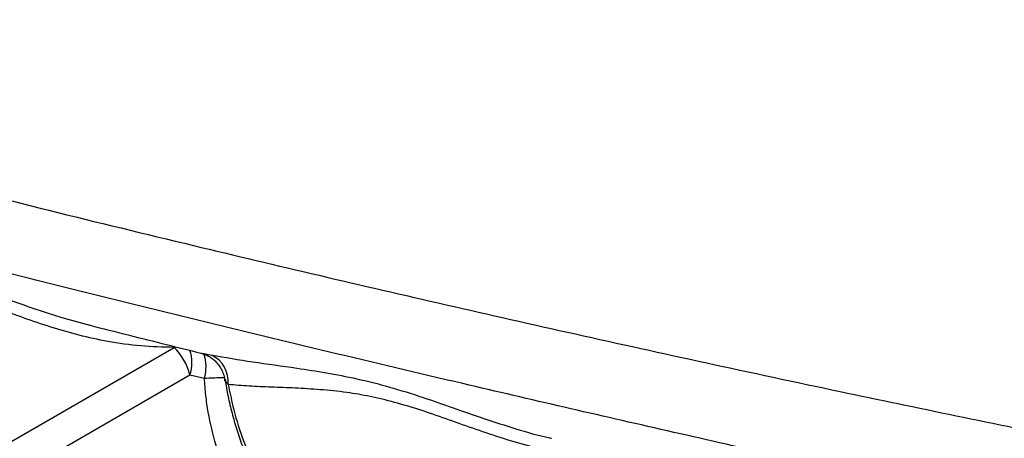
# Model space of a CAD drawing. Units: metres. Extents: x -0.021 to 0.082, y 0.002 to 0.086.
# Drawn here: x 0.012 to 0.014, y 0.038 to 0.038 of the extents above; entities that cross this region are included whole.
import ezdxf

# ---------------------------------------------------------------- set-up
doc = ezdxf.new("R2010")
doc.units = ezdxf.units.M

msp = doc.modelspace()

# ---------------------------------------------------------------- linework, layer by layer
at = {"color": 7, "linetype": 'Continuous', "lineweight": 25}
for p, q in [((0.01235311072110876, 0.03801677551860174), (0.01235420527774062, 0.03801647648145601)), ((0.01235360356474859, 0.03801664087179493), (0.01235330750244787, 0.03801646994014592)), ((0.01210090780843314, 0.03776108656485754), (0.01248381325936676, 0.03798215713002823)), ((0.01250860664779649, 0.0379392137215761), (0.01212570119686289, 0.03771814315640541)), ((0.01253097430761291, 0.03793402638162312), (0.01250860664779649, 0.0379392137215761))]:
    msp.add_line(p, q, dxfattribs=at)
for centre, radius, start, end in [((0.01242303262953934, 0.03791843647806781), 8.806024329103999e-05, 13.64724638706408, 46.35275361289439), ((0.01245014673809666, 0.03795843202771108), 6.153782847005233e-05, 341.8020645703745, 18.55762322301596), ((0.01247027082696852, 0.03795210688910175), 6.333890836625874e-05, 343.413858152734, 18.4047347027346), ((0.01252076602487896, 0.03792817974986403), 4.740463151189194e-05, 355.6986924454417, 62.79063623939079)]:
    msp.add_arc(centre, radius, start, end, dxfattribs=at)
for points, knots in [([(0.01132564843557015, 0.03931144243846955), (0.01133843461468466, 0.03930513696380718), (0.01136402232133545, 0.03929251844544372), (0.01140797364906369, 0.03927255049976829), (0.01145521136659268, 0.03925200485279445), (0.01150906251524816, 0.03922945216427737), (0.01156970117269192, 0.03920493081793981), (0.01163761693129928, 0.03917855404576508), (0.01170864598559059, 0.0391520131701973), (0.01178237552893227, 0.03912551827837606), (0.01186463619418591, 0.03909710313851507), (0.01195575836280396, 0.03906709720302935), (0.01205588219730823, 0.03903574125019087), (0.01215797897412489, 0.03900509358758847), (0.01230006279446802, 0.03896448998824534), (0.01248170039841759, 0.03891294555728535), (0.01269274183985338, 0.03885112959520463), (0.01289527853097119, 0.03879064187593316), (0.01308925585219196, 0.03873150885993921), (0.01328556593601177, 0.03867048013270899), (0.01348445735236441, 0.03860743182168984), (0.01367635021494068, 0.03854542704562522), (0.0138609506627017, 0.03848473935863884), (0.01403791576877662, 0.03842567569759363), (0.01417791626486107, 0.03837834180399435), (0.0142591159812434, 0.03835058194248048), (0.01427991269384013, 0.0383434721410261)], [0, 0, 0, 0, 0.02278861973084756, 0.0456045947290126, 0.06843274353198225, 0.09123798220728573, 0.1187973613782212, 0.1463793662753941, 0.1739789403547654, 0.2015794693000522, 0.2291543983589038, 0.2634871763689368, 0.2978290816980862, 0.3321776611010223, 0.3665195422180298, 0.4389967879565368, 0.5114729712954063, 0.5736740860091197, 0.635895914495448, 0.6981159170479793, 0.7603207304362884, 0.8225075699840958, 0.8755794609947241, 0.9286584423189024, 0.9817281397349793, 1, 1, 1, 1]), ([(0.01434457762129915, 0.03845852310854957), (0.01430864316882885, 0.0384699056295499), (0.01422692269554671, 0.03849579123345772), (0.01410128538634187, 0.03853565898120295), (0.01395695561020809, 0.03858137521783375), (0.01380424032695543, 0.03862952843428812), (0.01364341557185373, 0.03867989517222858), (0.01348457688972601, 0.03872922500851985), (0.01332772914686176, 0.03877744092347323), (0.01315563289386274, 0.0388297287888073), (0.01296875057749478, 0.0388857235770179), (0.01276715009104181, 0.03894507309095554), (0.01259054260380263, 0.03899627784454511), (0.01243721687323877, 0.0390397510432462), (0.01230749016244157, 0.03907639957202368), (0.01217922954166325, 0.03911324350219152), (0.01209627088301033, 0.03913861586079728), (0.01205479559381931, 0.03915130080445138)], [0, 0, 0, 0, 0.04332907716436563, 0.09853698746838972, 0.1537400450592374, 0.2217005382231869, 0.2896749292175038, 0.3576532052842207, 0.4256189973024226, 0.4934034227817985, 0.5836102908960393, 0.6738246715178, 0.7640364300484104, 0.8230316539623017, 0.8820336242991021, 0.9410225571813902, 1, 1, 1, 1]), ([(0.01108887632001514, 0.03842779687340266), (0.01110310221327681, 0.03842686448508593), (0.01113157107644271, 0.03842499858922141), (0.01117961801562316, 0.03842031567357361), (0.01123079990250696, 0.03841448986702566), (0.01128871270952413, 0.03840709549387732), (0.01135348800049059, 0.03839801227401879), (0.01142549315884921, 0.03838689734948823), (0.01150027656205616, 0.03837436789482299), (0.0115773756655101, 0.03836044837253984), (0.01166282306128245, 0.03834392627288472), (0.01175674014189648, 0.03832435109097066), (0.0118591279025207, 0.03830144422543652), (0.01196287013618976, 0.03827693749140849), (0.01210622013374459, 0.03824105932975313), (0.01228929512853257, 0.03819487931441362), (0.01250297035908733, 0.03814289278721569), (0.01270861613849459, 0.03809400834316716), (0.01290617193419221, 0.03804823037659434), (0.01310669581829098, 0.03800292776288468), (0.01331046498968573, 0.03795808349349941), (0.01350765148312097, 0.03791583477421), (0.01369786396665176, 0.03787609162648138), (0.01388065220884657, 0.03783875971326334), (0.01402551461365274, 0.03780976142932008), (0.01410966662854398, 0.03779321189929984), (0.0141311831918705, 0.03778898040215548)], [0, 0, 0, 0, 0.02278956161987889, 0.04560647963771069, 0.06843557196350941, 0.09124175321473095, 0.1188022714575917, 0.1463854163618458, 0.173986131174461, 0.2015878008924567, 0.2291638696659344, 0.2634980667029819, 0.2978413914363919, 0.3321913905194388, 0.3665346910397064, 0.4390149323752959, 0.511494111267337, 0.5736977968496849, 0.6359221970607795, 0.6981447712626083, 0.7603521556724231, 0.8225415654988497, 0.8756156500531243, 0.9286968252140017, 0.9817687160830599, 1, 1, 1, 1]), ([(0.01412991308827332, 0.03765695836139728), (0.01409306565149286, 0.03766507597375133), (0.01400931476547878, 0.03768352657130634), (0.01388054011309376, 0.03771182659183885), (0.01373268880446642, 0.03774440004157494), (0.01357635686107861, 0.03777905577970639), (0.01341189517444152, 0.03781584928120026), (0.01324967192091334, 0.03785254773127184), (0.01308972983400563, 0.03788921539538068), (0.01291454617422636, 0.03792998090222181), (0.0127247039466699, 0.0379749291513252), (0.01252043804700531, 0.03802433120778258), (0.0123418890997659, 0.03806829033399829), (0.01218736852269272, 0.03810730430482143), (0.01205669763120432, 0.03814042910328738), (0.01192719871022119, 0.03817265163417594), (0.011842668225061, 0.03819215785639588), (0.01180040709916522, 0.03820191001754136)], [0, 0, 0, 0, 0.04336959969121395, 0.09857517150665855, 0.1537758908144771, 0.2217335053178095, 0.289705017062827, 0.3576804137156819, 0.4256433268488188, 0.4934248811254274, 0.5836279282703588, 0.6738384876045972, 0.7640464249587512, 0.823039149961587, 0.8820386211015686, 0.9410250553392753, 1, 1, 1, 1]), ([(0.01185612316465541, 0.03814250429936752), (0.01187600551158613, 0.03813934394388389), (0.01190586382837531, 0.03813459787967299), (0.01194873587104417, 0.03812865818707702), (0.01198422340483998, 0.0381234905976488), (0.01202340849182982, 0.03811710596966458), (0.01206692211888658, 0.03810828571833717), (0.01211250368745802, 0.03809624939423508), (0.01215947776754817, 0.0380811491324064), (0.01220756683051303, 0.03806363543836389), (0.01225668560068804, 0.03804583223397818), (0.01230507771861321, 0.03802932910605494), (0.01233791733935206, 0.03802074636024568), (0.01235311072110876, 0.03801677551860174)], [0, 0, 0, 0, 0.1491917839898425, 0.2240487787602494, 0.2989032951415634, 0.3889946699089863, 0.479059871968282, 0.570775216171697, 0.6624757767571352, 0.74984145514602, 0.8373298632241379, 0.9247400112168173, 1, 1, 1, 1]), ([(0.01248381325936675, 0.03798215713002823), (0.01246657109803492, 0.03798257711302463), (0.01243208396792181, 0.03798341714740105), (0.012382676993743, 0.03799044901770822), (0.01233606520147895, 0.03800079428202128), (0.01229237571126741, 0.03801354974367298), (0.01224995995391881, 0.03802790188032702), (0.0122087136195926, 0.03804324443319095), (0.01216872208408238, 0.03805774618986622), (0.01212999280861145, 0.03807009720997873), (0.01209297272705104, 0.03808002590383307), (0.01205550279323687, 0.0380871599387534), (0.01201796382814329, 0.03809131590779206), (0.01198054541097099, 0.03809387744484663), (0.01194553099345799, 0.03809522809216483), (0.01191265925148052, 0.03809622046914216), (0.01189256556492115, 0.03809759147457317), (0.01188253167873026, 0.038098276093218)], [0, 0, 0, 0, 0.06783885948499828, 0.1356887648106818, 0.1962741259029561, 0.2570182456307948, 0.3177648303755888, 0.3783535616374876, 0.4403131923204345, 0.5025567166068053, 0.5648053955295296, 0.626772087358564, 0.7012254257584078, 0.775844683575797, 0.850618446529645, 0.9254055495436682, 1, 1, 1, 1]), ([(0.01235304055788578, 0.03801653699655381), (0.0123927376353008, 0.03800652424667166), (0.01244998317148782, 0.0379920852684638), (0.01250778332200721, 0.03797776184237444), (0.01252550179624932, 0.037973371036227)], [0, 0, 0, 0, 0.6934528010238974, 1, 1, 1, 1]), ([(0.01252548013622888, 0.03797327472960699), (0.01252611538281046, 0.03797312705663618), (0.01252860997531682, 0.03797254714971959), (0.01253315310225636, 0.03797082025398282), (0.01253898068052552, 0.03796787759101591), (0.01254485941420992, 0.03796377019480994), (0.0125504393339593, 0.03795848349422773), (0.01255535809813987, 0.03795208842554939), (0.01255919867740412, 0.03794478374358361), (0.01256160520988444, 0.03793816971725478), (0.01256215818114387, 0.03793398071190295), (0.01256234569365965, 0.03793256022047826)], [0, 0, 0, 0, 0.03482467219958172, 0.136755346387923, 0.2483797335176187, 0.3712224454685406, 0.5037363543639368, 0.6419443386522329, 0.7833728157100868, 0.9265417368104466, 1, 1, 1, 1]), ([(0.01252550536486741, 0.03797338505771562), (0.01252614957191456, 0.03797322517134984), (0.01252780354400942, 0.03797281467042703), (0.01253330675502401, 0.03797199815910687), (0.01253909744195966, 0.03797094617056157), (0.01254244147393149, 0.03797033866347847)], [0, 0, 0, 0, 0.2123225770831775, 0.5451284942531045, 1, 1, 1, 1]), ([(0.01254244147393149, 0.03797033866347847), (0.01256340708870374, 0.03796672358924143), (0.01260541003998944, 0.03795948107387891), (0.01266568582578619, 0.03795151200526288), (0.01272006931817985, 0.03794307251654309), (0.01276789119211783, 0.03793396059555026), (0.01281790216521508, 0.03792128286604696), (0.01286773809816924, 0.03790570210398066), (0.01291684758321935, 0.03788849899088931), (0.0129648903664945, 0.03787158365462553), (0.01301502150274778, 0.03785561957930563), (0.01305027696387811, 0.03784520800108416), (0.01306918662996679, 0.03784131541581197), (0.01307017016754941, 0.0378411129530138)], [0, 0, 0, 0, 0.1457868101671716, 0.2920723456987748, 0.3849876801519867, 0.4778732423818002, 0.5725865243040152, 0.6672859308781677, 0.7487146207333262, 0.8302451999321167, 0.91170663153609, 0.9954076478255566, 1, 1, 1, 1]), ([(0.0125619436284875, 0.0379351184334018), (0.01255992738478723, 0.03793504254979725), (0.01255534960525682, 0.03793487025990413), (0.01254487482415052, 0.03793453747861466), (0.01253549969802753, 0.03793419277208927), (0.01253097430761291, 0.03793402638162312)], [0, 0, 0, 0, 0.2893574880214045, 0.656971568196766, 1, 1, 1, 1]), ([(0.01275553617417212, 0.03756168615884647), (0.01274433171666867, 0.03756879770902416), (0.01272360033541638, 0.03758195606657813), (0.01269517965602839, 0.03760460236433025), (0.01266946194343713, 0.03762818940202965), (0.01264523573743913, 0.03765414573511715), (0.01262577215565916, 0.03767843782378205), (0.01260788274841033, 0.03770376545755447), (0.01259158812115395, 0.0377300303062364), (0.01257490525232136, 0.03776197253598219), (0.01256058272363812, 0.03779537019554038), (0.01254699138618334, 0.03783523451949144), (0.01253812764690709, 0.03787291656525945), (0.01253292171985745, 0.0379077220106912), (0.01253162344776506, 0.0379252582210054), (0.01253097430761291, 0.03793402638162312)], [0, 0, 0, 0, 0.0901192186506611, 0.1667457687648774, 0.2433705639691725, 0.3223020330317745, 0.4012323825435056, 0.447901362663752, 0.5256969778562155, 0.603492622964848, 0.6837813071170149, 0.7640709844211646, 0.8810125348120668, 0.9405058910923, 1, 1, 1, 1]), ([(0.01256803713755651, 0.03792462433216636), (0.01256686325207794, 0.03792593766190147), (0.01256412856425552, 0.03792899719956423), (0.01256220305476309, 0.03793120533474723), (0.01256254313501642, 0.03793277386640127), (0.01256255893034756, 0.03793284671825504)], [0, 0, 0, 0, 0.4176470635634895, 0.9729520976731788, 1, 1, 1, 1]), ([(0.01256316377473837, 0.03793296282827983), (0.01256365924941236, 0.03792945862171936), (0.01256538318981388, 0.0379172661856936), (0.01256976529971815, 0.03789643280130871), (0.01257626058689115, 0.03787059451784715), (0.01258415310838101, 0.0378450461022608), (0.0125933013363089, 0.03781989459819968), (0.01260369535386546, 0.03779524132466519), (0.01261528578807656, 0.03777117932079152), (0.01262800920373686, 0.03774783349533547), (0.01264180978784658, 0.03772528194765892), (0.01265665556347255, 0.03770351684594828), (0.01267255769802848, 0.03768250163621668), (0.01268951423819176, 0.0376622463566718), (0.01270747252453178, 0.03764283294812214), (0.01272636659029245, 0.03762433397040395), (0.01274614306967041, 0.0376068665572843), (0.01276630692686465, 0.03759067009111014), (0.01278018343409026, 0.03758095326942559), (0.01278694484626851, 0.03757621868921722)], [0, 0, 0, 0, 0.02496111629711388, 0.08684899372588167, 0.1486491493141496, 0.2103008702220668, 0.2717557834398369, 0.3329806520900431, 0.3939594584281059, 0.4546946846125173, 0.514892245953305, 0.5748582192278603, 0.6351590062932979, 0.695799477850652, 0.7567698860343036, 0.8180439577416204, 0.8795803565190609, 0.9413247994835269, 1, 1, 1, 1]), ([(0.01318189020756838, 0.03780784177479789), (0.01316458548751101, 0.03780863309740043), (0.01312997343336065, 0.03781021586214199), (0.01308052433698869, 0.03781809687986135), (0.01303386773333817, 0.03782902171118657), (0.0129900820602418, 0.03784207853462897), (0.01294746941839431, 0.03785647168755452), (0.01290589822236658, 0.03787155479856743), (0.01286539716243265, 0.03788551257766672), (0.01282599046603298, 0.03789719354115326), (0.01278814509161913, 0.03790643527724317), (0.01274954207207126, 0.03791298890354299), (0.01271055727173204, 0.03791675647618897), (0.01267143054150824, 0.03791911076463195), (0.01263463178617052, 0.03792051685268268), (0.01259994099466361, 0.03792182558871107), (0.01257866287281958, 0.03792369219700397), (0.01256803713755651, 0.03792462433216635)], [0, 0, 0, 0, 0.067700702625366, 0.1354116320585988, 0.1959016799463286, 0.2565499042691239, 0.3171911577747434, 0.3776716749430625, 0.4394707063399442, 0.501547500310795, 0.5636478576963448, 0.6254791631412402, 0.7002089083396492, 0.7751059697747972, 0.8501375905638819, 0.9251626482718961, 1, 1, 1, 1]), ([(0.01256803713755651, 0.03792462433216636), (0.0125702727007688, 0.03791345000035322), (0.01257576182364072, 0.03788601294109383), (0.01258900260480307, 0.0378427068937405), (0.01260806077319879, 0.03779554307976878), (0.01263151759537849, 0.0377501234597561), (0.01265913076461083, 0.03770710897685994), (0.01269042631279736, 0.03766696432879615), (0.01272122332501879, 0.03763421290097932), (0.01275009000723611, 0.03760814083559252), (0.01277092801957747, 0.03759153685384194), (0.01278351500897228, 0.03758258363797897), (0.01278719627535687, 0.03757996512678805)], [0, 0, 0, 0, 0.08267320992090643, 0.2029928766832675, 0.3236960201550064, 0.4440156685430836, 0.5643658792929847, 0.6850998797554863, 0.8054501089030155, 0.8860638246803494, 0.9666775430536885, 1, 1, 1, 1])]:
    msp.add_open_spline(points, degree=3, knots=knots, dxfattribs=at)

doc.saveas('drawing.dxf')
